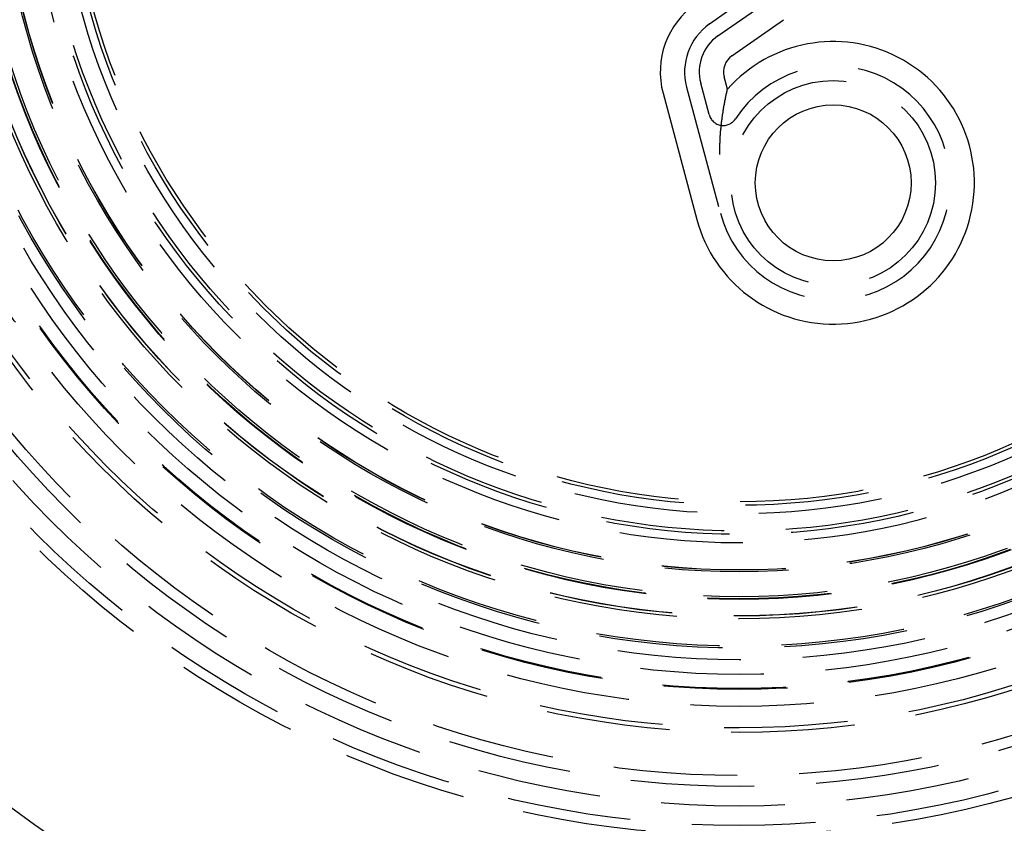
# Model space of a CAD drawing. Extents: x 2690 to 2950, y -673 to 383.
# Drawn here: x 2783 to 2834, y -594 to -553 of the extents above; entities that cross this region are included whole.
import ezdxf

# ---------------------------------------------------------------- set-up
doc = ezdxf.new("R2010")
doc.units = 0
doc.linetypes.add('VERDECKT', pattern=[9.525, 6.35, -3.175])
doc.layers.get('0').update_dxf_attribs({"linetype": 'CONTINUOUS'})
doc.layers.add('BEM', color=7, linetype='CONTINUOUS')

# ---------------------------------------------------------------- blocks, each defined once
blk = doc.blocks.new('A$C9B241378')
at = {"color": 1, "linetype": 'VERDECKT'}
for p, q in [((2821.182, 1993.158), (2818.527, 1991.299)), ((2818.957, 1990.685), (2821.612, 1992.544)), ((2817.35, 1988.065), (2819.084, 1981.595)), ((2818.506, 1986.649), (2818.075, 1988.26))]:
    blk.add_line(p, q, dxfattribs=at)
at = {"color": 3, "linetype": 'CONTINUOUS'}
for p, q in [((2819.674, 1989.661), (2822.329, 1991.52)), ((2819.451, 1987.954), (2819.282, 1988.583)), ((2816.143, 1987.742), (2817.877, 1981.272))]:
    blk.add_line(p, q, dxfattribs=at)
at = {"color": 3}
blk.add_polyline3d([(2819.06, 1984.6, 0), (2819.06, 1984.61, 0), (2819.06, 1984.62, 0), (2819.06, 1984.63, 0), (2819.06, 1984.64, 0), (2819.06, 1984.66, 0), (2819.06, 1984.67, 0), (2819.06, 1984.68, 0), (2819.06, 1984.69, 0), (2819.06, 1984.71, 0), (2819.06, 1984.72, 0), (2819.06, 1984.73, 0), (2819.06, 1984.74, 0), (2819.06, 1984.75, 0), (2819.06, 1984.77, 0), (2819.06, 1984.78, 0), (2819.06, 1984.79, 0), (2819.06, 1984.8, 0), (2819.06, 1984.81, 0), (2819.06, 1984.83, 0), (2819.06, 1984.84, 0), (2819.06, 1984.85, 0), (2819.06, 1984.86, 0), (2819.06, 1984.87, 0), (2819.06, 1984.89, 0), (2819.06, 1984.9, 0), (2819.06, 1984.91, 0), (2819.06, 1984.92, 0), (2819.06, 1984.93, 0), (2819.06, 1984.94, 0), (2819.06, 1984.96, 0), (2819.06, 1984.97, 0), (2819.06, 1984.98, 0), (2819.06, 1984.99, 0), (2819.06, 1985, 0), (2819.06, 1985.02, 0), (2819.06, 1985.03, 0), (2819.06, 1985.04, 0), (2819.06, 1985.05, 0), (2819.06, 1985.06, 0), (2819.06, 1985.07, 0), (2819.06, 1985.09, 0), (2819.06, 1985.1, 0), (2819.06, 1985.11, 0), (2819.06, 1985.12, 0), (2819.06, 1985.13, 0), (2819.06, 1985.14, 0), (2819.06, 1985.15, 0), (2819.06, 1985.17, 0), (2819.06, 1985.18, 0), (2819.07, 1985.19, 0), (2819.07, 1985.2, 0), (2819.07, 1985.21, 0), (2819.07, 1985.22, 0), (2819.07, 1985.24, 0), (2819.07, 1985.25, 0), (2819.07, 1985.26, 0), (2819.07, 1985.27, 0), (2819.07, 1985.28, 0), (2819.07, 1985.29, 0), (2819.07, 1985.3, 0), (2819.07, 1985.31, 0), (2819.07, 1985.33, 0), (2819.07, 1985.34, 0), (2819.07, 1985.35, 0), (2819.07, 1985.36, 0), (2819.07, 1985.37, 0), (2819.07, 1985.38, 0), (2819.07, 1985.39, 0), (2819.07, 1985.4, 0), (2819.08, 1985.42, 0), (2819.08, 1985.43, 0), (2819.08, 1985.44, 0), (2819.08, 1985.45, 0), (2819.08, 1985.46, 0), (2819.08, 1985.47, 0), (2819.08, 1985.48, 0), (2819.08, 1985.49, 0), (2819.08, 1985.5, 0), (2819.08, 1985.51, 0), (2819.08, 1985.53, 0), (2819.08, 1985.54, 0), (2819.08, 1985.55, 0), (2819.08, 1985.56, 0), (2819.08, 1985.57, 0), (2819.09, 1985.58, 0), (2819.09, 1985.59, 0), (2819.09, 1985.6, 0), (2819.09, 1985.61, 0), (2819.09, 1985.62, 0), (2819.09, 1985.63, 0), (2819.09, 1985.64, 0), (2819.09, 1985.66, 0), (2819.09, 1985.67, 0), (2819.09, 1985.68, 0), (2819.09, 1985.69, 0), (2819.09, 1985.7, 0), (2819.09, 1985.71, 0), (2819.1, 1985.72, 0), (2819.1, 1985.73, 0), (2819.1, 1985.74, 0), (2819.1, 1985.75, 0), (2819.1, 1985.76, 0), (2819.1, 1985.77, 0), (2819.1, 1985.78, 0), (2819.1, 1985.79, 0), (2819.1, 1985.8, 0), (2819.1, 1985.81, 0), (2819.1, 1985.82, 0), (2819.11, 1985.83, 0), (2819.11, 1985.85, 0), (2819.11, 1985.86, 0), (2819.11, 1985.87, 0), (2819.11, 1985.88, 0), (2819.11, 1985.89, 0), (2819.11, 1985.9, 0), (2819.11, 1985.91, 0), (2819.11, 1985.92, 0), (2819.11, 1985.93, 0), (2819.11, 1985.94, 0), (2819.12, 1985.95, 0), (2819.12, 1985.96, 0), (2819.12, 1985.97, 0), (2819.12, 1985.98, 0), (2819.12, 1985.99, 0), (2819.12, 1986, 0), (2819.12, 1986.01, 0), (2819.12, 1986.02, 0), (2819.12, 1986.03, 0), (2819.12, 1986.04, 0), (2819.13, 1986.05, 0), (2819.13, 1986.06, 0), (2819.13, 1986.07, 0), (2819.13, 1986.08, 0), (2819.13, 1986.09, 0), (2819.13, 1986.1, 0), (2819.13, 1986.11, 0), (2819.13, 1986.12, 0), (2819.13, 1986.13, 0), (2819.14, 1986.14, 0), (2819.14, 1986.15, 0), (2819.14, 1986.16, 0), (2819.14, 1986.17, 0), (2819.14, 1986.18, 0), (2819.14, 1986.19, 0), (2819.14, 1986.2, 0), (2819.14, 1986.21, 0), (2819.14, 1986.22, 0), (2819.15, 1986.23, 0), (2819.15, 1986.24, 0), (2819.15, 1986.25, 0), (2819.15, 1986.26, 0), (2819.15, 1986.27, 0), (2819.15, 1986.28, 0), (2819.15, 1986.28, 0), (2819.15, 1986.29, 0), (2819.15, 1986.3, 0), (2819.16, 1986.31, 0), (2819.16, 1986.32, 0), (2819.16, 1986.33, 0), (2819.16, 1986.34, 0), (2819.16, 1986.35, 0), (2819.16, 1986.36, 0), (2819.16, 1986.37, 0), (2819.16, 1986.38, 0), (2819.17, 1986.39, 0), (2819.17, 1986.4, 0), (2819.17, 1986.41, 0), (2819.17, 1986.42, 0), (2819.17, 1986.43, 0), (2819.17, 1986.44, 0), (2819.17, 1986.45, 0), (2819.17, 1986.45, 0), (2819.17, 1986.46, 0), (2819.18, 1986.47, 0), (2819.18, 1986.48, 0), (2819.18, 1986.49, 0), (2819.18, 1986.5, 0), (2819.18, 1986.51, 0), (2819.18, 1986.52, 0), (2819.18, 1986.53, 0), (2819.18, 1986.54, 0), (2819.19, 1986.55, 0), (2819.19, 1986.56, 0), (2819.19, 1986.56, 0), (2819.19, 1986.57, 0), (2819.19, 1986.58, 0), (2819.19, 1986.59, 0), (2819.19, 1986.6, 0), (2819.2, 1986.61, 0), (2819.2, 1986.62, 0), (2819.2, 1986.63, 0), (2819.2, 1986.64, 0), (2819.2, 1986.64, 0), (2819.2, 1986.65, 0), (2819.2, 1986.66, 0), (2819.2, 1986.67, 0), (2819.21, 1986.68, 0), (2819.21, 1986.69, 0), (2819.21, 1986.7, 0), (2819.21, 1986.71, 0), (2819.21, 1986.71, 0), (2819.21, 1986.72, 0), (2819.21, 1986.73, 0), (2819.21, 1986.74, 0), (2819.22, 1986.75, 0), (2819.22, 1986.76, 0), (2819.22, 1986.76, 0), (2819.22, 1986.77, 0), (2819.22, 1986.78, 0), (2819.22, 1986.79, 0), (2819.22, 1986.8, 0), (2819.22, 1986.81, 0), (2819.23, 1986.81, 0), (2819.23, 1986.82, 0), (2819.23, 1986.83, 0), (2819.23, 1986.84, 0), (2819.23, 1986.85, 0), (2819.23, 1986.85, 0), (2819.23, 1986.86, 0), (2819.23, 1986.87, 0), (2819.24, 1986.88, 0), (2819.24, 1986.89, 0), (2819.24, 1986.89, 0), (2819.24, 1986.9, 0), (2819.24, 1986.91, 0), (2819.24, 1986.92, 0), (2819.24, 1986.93, 0), (2819.25, 1986.93, 0), (2819.25, 1986.94, 0), (2819.25, 1986.95, 0), (2819.25, 1986.96, 0), (2819.25, 1986.96, 0), (2819.25, 1986.97, 0), (2819.25, 1986.98, 0), (2819.25, 1986.99, 0), (2819.26, 1986.99, 0), (2819.26, 1987, 0), (2819.26, 1987.01, 0), (2819.26, 1987.02, 0), (2819.26, 1987.02, 0), (2819.26, 1987.03, 0), (2819.26, 1987.04, 0), (2819.26, 1987.05, 0), (2819.27, 1987.05, 0), (2819.27, 1987.06, 0), (2819.27, 1987.07, 0), (2819.27, 1987.07, 0), (2819.27, 1987.08, 0), (2819.27, 1987.09, 0), (2819.27, 1987.1, 0), (2819.27, 1987.1, 0), (2819.28, 1987.11, 0), (2819.28, 1987.12, 0), (2819.28, 1987.12, 0), (2819.28, 1987.13, 0), (2819.28, 1987.14, 0), (2819.28, 1987.15, 0), (2819.28, 1987.15, 0), (2819.28, 1987.16, 0), (2819.29, 1987.17, 0), (2819.29, 1987.17, 0), (2819.29, 1987.18, 0), (2819.29, 1987.19, 0), (2819.29, 1987.19, 0), (2819.29, 1987.2, 0), (2819.29, 1987.21, 0), (2819.29, 1987.21, 0), (2819.3, 1987.22, 0), (2819.3, 1987.23, 0), (2819.3, 1987.23, 0), (2819.3, 1987.24, 0), (2819.3, 1987.24, 0), (2819.3, 1987.25, 0), (2819.3, 1987.26, 0), (2819.3, 1987.26, 0), (2819.31, 1987.27, 0), (2819.31, 1987.28, 0), (2819.31, 1987.28, 0), (2819.31, 1987.29, 0), (2819.31, 1987.3, 0), (2819.31, 1987.3, 0), (2819.31, 1987.31, 0), (2819.31, 1987.31, 0), (2819.31, 1987.32, 0), (2819.32, 1987.33, 0), (2819.32, 1987.33, 0), (2819.32, 1987.34, 0), (2819.32, 1987.34, 0), (2819.32, 1987.35, 0), (2819.32, 1987.36, 0), (2819.32, 1987.36, 0), (2819.32, 1987.37, 0), (2819.33, 1987.37, 0), (2819.33, 1987.38, 0), (2819.33, 1987.39, 0), (2819.33, 1987.39, 0), (2819.33, 1987.4, 0), (2819.33, 1987.4, 0), (2819.33, 1987.41, 0), (2819.33, 1987.41, 0), (2819.33, 1987.42, 0), (2819.34, 1987.43, 0), (2819.34, 1987.43, 0), (2819.34, 1987.44, 0), (2819.34, 1987.44, 0), (2819.34, 1987.45, 0), (2819.34, 1987.45, 0), (2819.34, 1987.46, 0), (2819.34, 1987.46, 0), (2819.34, 1987.47, 0), (2819.35, 1987.48, 0), (2819.35, 1987.48, 0), (2819.35, 1987.49, 0), (2819.35, 1987.49, 0), (2819.35, 1987.5, 0), (2819.35, 1987.5, 0), (2819.35, 1987.51, 0), (2819.35, 1987.51, 0), (2819.35, 1987.52, 0), (2819.36, 1987.53, 0), (2819.36, 1987.53, 0), (2819.36, 1987.54, 0), (2819.36, 1987.54, 0), (2819.36, 1987.55, 0), (2819.36, 1987.55, 0), (2819.36, 1987.56, 0), (2819.36, 1987.56, 0), (2819.36, 1987.57, 0), (2819.37, 1987.57, 0), (2819.37, 1987.58, 0), (2819.37, 1987.58, 0), (2819.37, 1987.59, 0), (2819.37, 1987.59, 0), (2819.37, 1987.6, 0), (2819.37, 1987.6, 0), (2819.37, 1987.61, 0), (2819.37, 1987.62, 0), (2819.38, 1987.62, 0), (2819.38, 1987.63, 0), (2819.38, 1987.63, 0), (2819.38, 1987.64, 0), (2819.38, 1987.64, 0), (2819.38, 1987.65, 0), (2819.38, 1987.65, 0), (2819.38, 1987.66, 0), (2819.38, 1987.66, 0), (2819.39, 1987.67, 0), (2819.39, 1987.67, 0), (2819.39, 1987.68, 0), (2819.39, 1987.68, 0), (2819.39, 1987.68, 0), (2819.39, 1987.69, 0), (2819.39, 1987.69, 0), (2819.39, 1987.7, 0), (2819.39, 1987.7, 0), (2819.39, 1987.71, 0), (2819.4, 1987.71, 0), (2819.4, 1987.72, 0), (2819.4, 1987.72, 0), (2819.4, 1987.73, 0), (2819.4, 1987.73, 0), (2819.4, 1987.74, 0), (2819.4, 1987.74, 0), (2819.4, 1987.74, 0), (2819.4, 1987.75, 0), (2819.4, 1987.75, 0), (2819.41, 1987.76, 0), (2819.41, 1987.76, 0), (2819.41, 1987.77, 0), (2819.41, 1987.77, 0), (2819.41, 1987.77, 0), (2819.41, 1987.78, 0), (2819.41, 1987.78, 0), (2819.41, 1987.79, 0), (2819.41, 1987.79, 0), (2819.41, 1987.8, 0), (2819.42, 1987.8, 0), (2819.42, 1987.8, 0), (2819.42, 1987.81, 0), (2819.42, 1987.81, 0), (2819.42, 1987.81, 0), (2819.42, 1987.82, 0), (2819.42, 1987.82, 0), (2819.42, 1987.83, 0), (2819.42, 1987.83, 0), (2819.42, 1987.83, 0), (2819.42, 1987.84, 0), (2819.42, 1987.84, 0), (2819.43, 1987.84, 0), (2819.43, 1987.85, 0), (2819.43, 1987.85, 0), (2819.43, 1987.85, 0), (2819.43, 1987.86, 0), (2819.43, 1987.86, 0), (2819.43, 1987.86, 0), (2819.43, 1987.87, 0), (2819.43, 1987.87, 0), (2819.43, 1987.87, 0), (2819.43, 1987.88, 0), (2819.43, 1987.88, 0), (2819.43, 1987.88, 0), (2819.43, 1987.89, 0), (2819.44, 1987.89, 0), (2819.44, 1987.89, 0), (2819.44, 1987.89, 0), (2819.44, 1987.9, 0), (2819.44, 1987.9, 0), (2819.44, 1987.9, 0), (2819.44, 1987.9, 0), (2819.44, 1987.91, 0), (2819.44, 1987.91, 0), (2819.44, 1987.91, 0), (2819.44, 1987.91, 0), (2819.44, 1987.92, 0), (2819.44, 1987.92, 0), (2819.44, 1987.92, 0), (2819.44, 1987.92, 0), (2819.44, 1987.92, 0), (2819.44, 1987.93, 0), (2819.44, 1987.93, 0), (2819.45, 1987.93, 0), (2819.45, 1987.93, 0), (2819.45, 1987.93, 0), (2819.45, 1987.94, 0), (2819.45, 1987.94, 0), (2819.45, 1987.94, 0), (2819.45, 1987.94, 0), (2819.45, 1987.94, 0), (2819.45, 1987.94, 0), (2819.45, 1987.94, 0), (2819.45, 1987.94, 0), (2819.45, 1987.95, 0), (2819.45, 1987.95, 0), (2819.45, 1987.95, 0), (2819.45, 1987.95, 0), (2819.45, 1987.95, 0), (2819.45, 1987.95, 0), (2819.45, 1987.95, 0), (2819.45, 1987.95, 0), (2819.45, 1987.95, 0), (2819.45, 1987.95, 0), (2819.45, 1987.95, 0), (2819.45, 1987.95, 0), (2819.45, 1987.95, 0), (2819.45, 1987.95, 0), (2819.45, 1987.95, 0), (2819.45, 1987.95, 0)], dxfattribs=at)
at = {"color": 3, "linetype": 'CONTINUOUS'}
for centre, radius in [((2820.05, 2001.174), 130), ((2820.05, 2001.174), 110), ((2824.879, 1983.148), 4)]:
    blk.add_circle(centre, radius, dxfattribs=at)
at = {"color": 1, "linetype": 'VERDECKT'}
for centre, radius in [((2820.05, 2001.174), 122.5), ((2820.05, 2001.174), 121.086), ((2820.05, 2001.174), 109), ((2820.05, 2001.174), 109), ((2820.05, 2001.174), 106.75), ((2820.05, 2001.174), 62.5), ((2820.05, 2001.174), 51.5), ((2820.05, 2001.174), 51), ((2820.05, 2001.174), 50), ((2820.05, 2001.174), 50), ((2820.05, 2001.174), 49), ((2820.05, 2001.174), 48.441), ((2820.05, 2001.174), 46.221), ((2820.05, 2001.174), 45.994), ((2820.05, 2001.174), 44.888), ((2820.05, 2001.174), 44.019), ((2820.05, 2001.174), 43.972), ((2820.05, 2001.174), 43.25), ((2820.05, 2001.174), 42.5), ((2820.05, 2001.174), 41.9), ((2820.05, 2001.174), 41.8), ((2820.05, 2001.174), 40.4), ((2820.05, 2001.174), 40.4), ((2820.05, 2001.174), 40.25), ((2820.05, 2001.174), 40.243), ((2820.05, 2001.174), 39.4), ((2820.05, 2001.174), 39.4), ((2820.05, 2001.174), 39.373), ((2820.05, 2001.174), 39.259), ((2820.05, 2001.174), 37.987), ((2820.05, 2001.174), 37.9), ((2820.05, 2001.174), 37.889), ((2820.05, 2001.174), 36.5), ((2820.05, 2001.174), 36.5), ((2820.05, 2001.174), 36.063), ((2820.05, 2001.174), 35.888), ((2820.05, 2001.174), 35), ((2820.05, 2001.174), 34.568), ((2820.05, 2001.174), 34.393), ((2824.879, 1983.148), 5.25)]:
    blk.add_circle(centre, radius, dxfattribs=at)
at = {"color": 3, "linetype": 'CONTINUOUS'}
for centre, radius, start, end in [((2820.248, 1988.842), 4.25, 125, 195), ((2824.879, 1983.148), 7.25, 195, 138.4854), ((2820.248, 1988.842), 1, 125, 195)]:
    blk.add_arc(centre, radius, start, end, dxfattribs=at)
at = {"color": 1, "linetype": 'VERDECKT'}
for centre, radius, start, end in [((2820.248, 1988.842), 3, 125, 195), ((2820.248, 1988.842), 2.25, 125, 195), ((2824.879, 1983.148), 6, 195, 146.8103), ((2819.231, 1986.843), 0.75, 195, 326.8103)]:
    blk.add_arc(centre, radius, start, end, dxfattribs=at)

msp = doc.modelspace()

# ---------------------------------------------------------------- block references
at = {"layer": 'BEM'}
msp.add_blockref('A$C9B241378', (0, -2544.228), dxfattribs=at)

doc.saveas('drawing.dxf')
